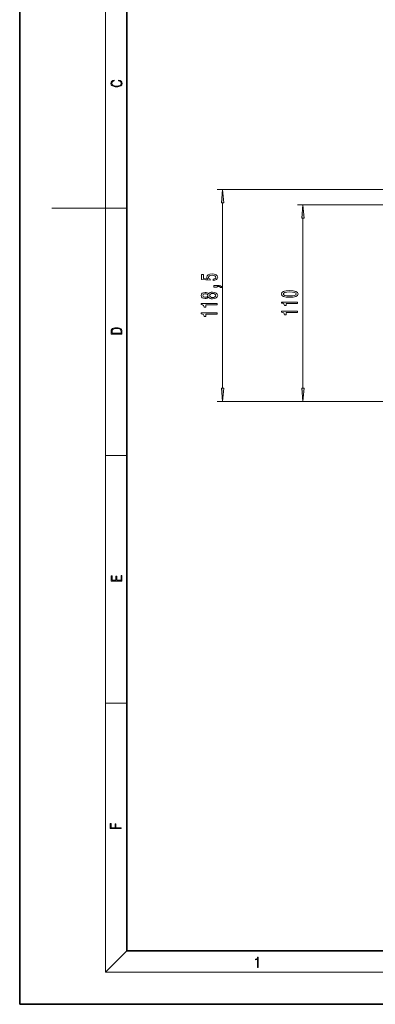
# Model space of a CAD drawing. Extents: x 0 to 420, y 0 to 297.
# Drawn here: x 0 to 66, y 0 to 184 of the extents above; entities that cross this region are included whole.
import ezdxf

# ---------------------------------------------------------------- set-up
doc = ezdxf.new("R2010")
doc.units = 0

msp = doc.modelspace()

# ---------------------------------------------------------------- linework, layer by layer
at = {"color": 7, "lineweight": 35}
for p, q in [((0, 297), (0, 0)), ((20, 287), (20, 10)), ((20, 10), (410, 10)), ((0, 0), (420, 0))]:
    msp.add_line(p, q, dxfattribs=at)
at = {"color": 7, "lineweight": 13}
for p, q in [((16, 291), (16, 6)), ((108.890533, 151.957047), (36.890602, 151.957047)), ((37.890602, 114.947525), (37.890602, 149.466553)), ((68.723938, 149.123703), (51.890606, 149.123703)), ((16, 148.5), (6, 148.5)), ((16, 148.5), (20, 148.5)), ((52.890606, 114.947525), (52.890606, 146.633224)), ((68.723938, 112.457039), (36.890602, 112.457039)), ((68.723938, 112.457039), (51.890606, 112.457039)), ((16, 102.333336), (20, 102.333336)), ((16, 56.166668), (20, 56.166668)), ((20, 10), (16, 6)), ((414, 6), (16, 6))]:
    msp.add_line(p, q, dxfattribs=at)
for points in [[(18.4391, 172.234772), (18.669977, 172.193054), (18.84244, 172.099167), (18.948141, 171.959396), (18.984303, 171.779984), (18.925888, 171.563004), (18.753426, 171.400284), (18.4697, 171.295975), (18.085833, 171.260513), (17.707529, 171.295975), (17.432148, 171.398193), (17.262466, 171.558838), (17.204052, 171.775803), (17.237432, 171.946884), (17.332008, 172.082489), (17.482216, 172.176361), (17.676931, 172.220169), (17.676931, 172.355774), (17.415457, 172.30571), (17.215179, 172.186798), (17.087223, 172.007385), (17.039936, 171.775803), (17.112259, 171.504593), (17.198488, 171.391937), (17.3181, 171.295975), (17.646334, 171.164536), (17.854956, 171.129074), (18.088614, 171.118637), (18.327835, 171.129074), (18.536459, 171.164536), (18.870256, 171.293884), (19.078878, 171.500427), (19.14842, 171.771637), (19.098351, 172.011551), (18.962049, 172.195145), (18.739519, 172.316147), (18.4391, 172.370377)], [(38.108498, 149.466553), (37.890602, 151.957047), (37.672714, 149.466553)], [(53.108498, 146.633224), (52.890606, 149.123703), (52.672714, 146.633224)], [(36.108185, 134.986588), (36.462654, 135.04364), (36.739311, 135.170731), (36.912216, 135.357468), (36.977058, 135.596085), (36.899254, 135.858047), (36.687431, 136.062943), (36.350258, 136.192627), (35.917984, 136.241913), (35.515968, 136.197815), (35.200401, 136.073318), (34.997231, 135.878799), (34.923744, 135.627213), (34.975616, 135.432693), (35.118271, 135.282257), (34.309914, 135.354874), (34.309914, 136.143356), (33.955444, 136.143356), (33.955444, 135.181107), (35.546227, 135.038452), (35.546227, 135.245941), (35.343056, 135.396378), (35.269569, 135.588303), (35.317116, 135.754303), (35.455444, 135.881393), (35.667259, 135.961792), (35.939598, 135.990326), (36.211929, 135.961792), (36.423744, 135.878799), (36.557747, 135.751709), (36.605301, 135.588303), (36.575043, 135.450851), (36.475624, 135.344513), (36.32, 135.266693), (36.108185, 135.227798)], [(36.890602, 133.739456), (36.890602, 133.913239), (36.97274, 133.913239), (37.180229, 133.900269), (37.327202, 133.858765), (37.42231, 133.786148), (37.469856, 133.677216), (37.763802, 133.677216), (37.694641, 133.856171), (37.534698, 133.988449), (37.279655, 134.068863), (36.938156, 134.097382), (36.242188, 134.097382), (36.242188, 133.739456)], [(35.273888, 131.885422), (35.394928, 131.753159), (35.563515, 131.662369), (35.77533, 131.605316), (36.030373, 131.587158), (36.4151, 131.628662), (36.713371, 131.747971), (36.903572, 131.94249), (36.977058, 132.207047), (36.903572, 132.468994), (36.713371, 132.663528), (36.4151, 132.782837), (36.030373, 132.82692), (35.77533, 132.806183), (35.563515, 132.751709), (35.394928, 132.65834), (35.273888, 132.528656), (35.170143, 132.632401), (35.027489, 132.705017), (34.854584, 132.749115), (34.642769, 132.764679), (34.335854, 132.723175), (34.089455, 132.614243), (33.929512, 132.437881), (33.868996, 132.207047), (33.929512, 131.973618), (34.089455, 131.797241), (34.335854, 131.685715), (34.642769, 131.646805), (34.854584, 131.659775), (35.027489, 131.703873)], [(34.677345, 131.893204), (34.487144, 131.913956), (34.340172, 131.976212), (34.249397, 132.074768), (34.214813, 132.207047), (34.249397, 132.336731), (34.340172, 132.435287), (34.487144, 132.497528), (34.677345, 132.520874), (34.871872, 132.497528), (35.02317, 132.435287), (35.122597, 132.336731), (35.152855, 132.207047), (35.118271, 132.074768), (35.02317, 131.976212), (34.871872, 131.913956)], [(36.021729, 131.836151), (35.792625, 131.859497), (35.619713, 131.934708), (35.507317, 132.051422), (35.468414, 132.207047), (35.507317, 132.360062), (35.619713, 132.476776), (35.792625, 132.552002), (36.021729, 132.577942), (36.268127, 132.552002), (36.454002, 132.476776), (36.575043, 132.360062), (36.613945, 132.207047), (36.575043, 132.051422), (36.454002, 131.934708), (36.268127, 131.859497)], [(50.425186, 131.876678), (51.103863, 131.915588), (51.588013, 132.037491), (51.881958, 132.232025), (51.977062, 132.501755), (51.881958, 132.768906), (51.588013, 132.963425), (51.103863, 133.082733), (50.425186, 133.124237), (49.750832, 133.082733), (49.482826, 133.033463), (49.262367, 132.963425), (48.968414, 132.768906), (48.868996, 132.501755), (48.968414, 132.232025), (49.266685, 132.037491), (49.750832, 131.915588)], [(50.425186, 132.125671), (49.90213, 132.146423), (49.526054, 132.211273), (49.305588, 132.327988), (49.227776, 132.501755), (49.305588, 132.672943), (49.526054, 132.789658), (49.90213, 132.854492), (50.425186, 132.875244), (50.952568, 132.854492), (51.328644, 132.789658), (51.54911, 132.672943), (51.622597, 132.501755), (51.54911, 132.327988), (51.328644, 132.211273), (50.952568, 132.146423)], [(36.890602, 130.448975), (36.890602, 130.684998), (33.868996, 130.684998), (33.868996, 130.508621), (34.132683, 130.461945), (34.309914, 130.368576), (34.413658, 130.225922), (34.448242, 130.028793), (34.755157, 130.028793), (34.755157, 130.448975)], [(51.890606, 130.743683), (51.890606, 130.979706), (48.868996, 130.979706), (48.868996, 130.803345), (49.132683, 130.756653), (49.309914, 130.663284), (49.413658, 130.52063), (49.448242, 130.323517), (49.755157, 130.323517), (49.755157, 130.743683)], [(36.890602, 128.737595), (36.890602, 128.973618), (33.868996, 128.973618), (33.868996, 128.797241), (34.132683, 128.750565), (34.309914, 128.657181), (34.413658, 128.514542), (34.448242, 128.317413), (34.755157, 128.317413), (34.755157, 128.737595)], [(51.890606, 129.032303), (51.890606, 129.268326), (48.868996, 129.268326), (48.868996, 129.091965), (49.132683, 129.045273), (49.309914, 128.951904), (49.413658, 128.80925), (49.448242, 128.612137), (49.755157, 128.612137), (49.755157, 129.032303)], [(17.092787, 125.368179), (17.092787, 125.01561), (19.092787, 125.01561), (19.092787, 125.42868), (19.078878, 125.683205), (19.006556, 125.87722), (18.867474, 126.010742), (18.667196, 126.110878), (18.408503, 126.171379), (18.088614, 126.192245), (17.790979, 126.171379), (17.543413, 126.117134), (17.345917, 126.027428), (17.201271, 125.908516), (17.109476, 125.71032), (17.092787, 125.470406)], [(18.928671, 125.153297), (17.256905, 125.153297), (17.256905, 125.42868), (17.270811, 125.658165), (17.345917, 125.833412), (17.465527, 125.927292), (17.629644, 125.994049), (17.838266, 126.035774), (18.094177, 126.050377), (18.361216, 126.035774), (18.575401, 125.994049), (18.739519, 125.923119), (18.853565, 125.822983), (18.917543, 125.660255), (18.928669, 125.443283)], [(37.672714, 114.947525), (37.890602, 112.457039), (38.108498, 114.947525)], [(52.672714, 114.947525), (52.890606, 112.457039), (53.108498, 114.947525)], [(19.092787, 78.944901), (19.092787, 79.952545), (18.928669, 79.952545), (18.928671, 79.082588), (18.147028, 79.082588), (18.147028, 79.854492), (17.982912, 79.854492), (17.982912, 79.082588), (17.256905, 79.082588), (17.256905, 79.927513), (17.092787, 79.927513), (17.092787, 78.944901)], [(18.923407, 32.784916), (18.923407, 32.922607), (17.974867, 32.922607), (17.974867, 33.65905), (17.810751, 33.65905), (17.810751, 32.922607), (17.087524, 32.922607), (17.087524, 33.734154), (16.923407, 33.734154), (16.923407, 32.784916)], [(44.407661, 6.874945), (44.545349, 6.874945), (44.545349, 8.819312), (44.424351, 8.819312), (44.393055, 8.644069), (44.324211, 8.524458), (44.209469, 8.454917), (44.055088, 8.435446), (44.046741, 8.435446), (44.046741, 8.315835), (44.067604, 8.315835), (44.272053, 8.34087), (44.407661, 8.424318)]]:
    msp.add_lwpolyline(points, close=True, dxfattribs=at)
for points in [[(38.108498, 149.466553), (37.890602, 151.957047), (38.108498, 149.466553), (37.672714, 149.466553)], [(53.108498, 146.633224), (52.890606, 149.123703), (53.108498, 146.633224), (52.672714, 146.633224)], [(37.672714, 114.947525), (37.890602, 112.457039), (37.672714, 114.947525), (38.108498, 114.947525)], [(52.672714, 114.947525), (52.890606, 112.457039), (52.672714, 114.947525), (53.108498, 114.947525)]]:
    msp.add_solid(points, dxfattribs=at)

doc.saveas('drawing.dxf')
